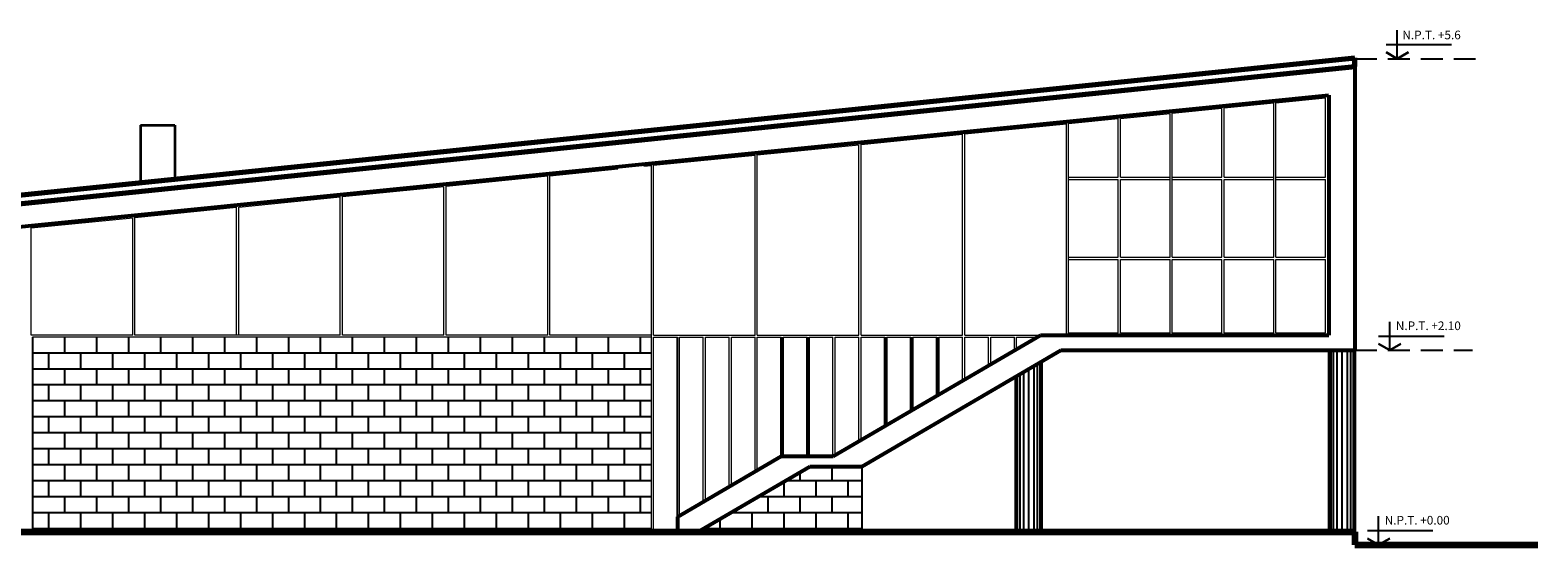
# Model space of a CAD drawing. Units: millimetres. Extents: x 1110 to 1214, y 1038 to 1099.
# Drawn here: x 1128 to 1146, y 1053 to 1059 of the extents above; entities that cross this region are included whole.
import ezdxf

# ---------------------------------------------------------------- set-up
doc = ezdxf.new("R2010")
doc.units = ezdxf.units.MM
doc.linetypes.add('DASHED', pattern=[19.05, 12.7, -6.35])
for name, color, linetype, lineweight in [('ELEVACIONES', 140, 'Continuous', 30), ('muros', 150, 'Continuous', 70), ('VIDRIO', 8, 'Continuous', 0)]:
    doc.layers.add(name, color=color, linetype=linetype, lineweight=lineweight)
doc.layers.add('MUEBLES', color=253, linetype='Continuous')
doc.styles.add('DESCRIPCION', font='arial.ttf', dxfattribs={"height": 0.1})

# ---------------------------------------------------------------- blocks, each defined once
blk = doc.blocks.new('A$C5B13684F')
for p, q in [((0.129, 0), (0.129, 0.33)), ((0, 0.165), (0.756, 0.165))]:
    blk.add_line(p, q)
at = {"lineweight": 30}
for q in [(0, 0.074), (0.258, 0.074)]:
    blk.add_line((0.129, 0), q, dxfattribs=at)
at = {"insert": (0.199, 0.334), "char_height": 0.1, "attachment_point": 1, "style": 'DESCRIPCION'}
blk.add_mtext_dynamic_manual_height_columns('N.P.T. +0.00', width=0.7841, gutter_width=0.5, heights=[0], dxfattribs=at)

msp = doc.modelspace()

# ---------------------------------------------------------------- hatches: boundary and pattern name
h = msp.add_hatch()
h.set_pattern_fill('AR-B816', color=24, scale=0.00091)
h.set_pattern_definition([(0, (39.2452, 0), (0, 0.184912), []), (90, (39.2452, 0), (-0.184912, 0.184912), [0.184912, -0.184912])])
h.paths.add_polyline_path([(1118.535, 1053.591), (1118.535, 1055.866), (1122.735, 1055.866), (1122.735, 1056.859), (1113.735, 1057.717), (1113.735, 1053.591)])
h.paths.add_polyline_path([(1129.435, 1055.841), (1128.185, 1055.841), (1128.185, 1053.591), (1135.347, 1053.591), (1135.347, 1055.841)])
h.paths.add_polyline_path([(1127.185, 1053.591), (1127.185, 1055.841), (1123.985, 1055.841), (1123.985, 1053.591)])
h.paths.add_polyline_path([(1135.885, 1053.591), (1137.78, 1053.591), (1137.78, 1054.346), (1137.18, 1054.346)])

# ---------------------------------------------------------------- linework, layer by layer
for p, q in [((1143.975, 1059.062), (1143.975, 1059.392)), ((1143.846, 1059.227), (1144.602, 1059.227)), ((1143.889, 1055.69), (1143.889, 1056.02)), ((1143.76, 1055.855), (1144.516, 1055.855))]:
    msp.add_line(p, q)
at = {"lineweight": 30}
for p, q in [((1143.975, 1059.062), (1143.846, 1059.137)), ((1143.975, 1059.062), (1144.104, 1059.137)), ((1143.889, 1055.69), (1143.76, 1055.764)), ((1143.889, 1055.69), (1144.018, 1055.764))]:
    msp.add_line(p, q, dxfattribs=at)
at = {"linetype": 'DASHED', "ltscale": 0.02}
for p, q in [((1143.485, 1059.062), (1144.946, 1059.062)), ((1143.485, 1055.691), (1144.846, 1055.691))]:
    msp.add_line(p, q, dxfattribs=at)
at = {"color": 4}
msp.add_line((1128.185, 1055.841), (1128.185, 1053.591), dxfattribs=at)
at = {"color": 0}
msp.add_line((1137.78, 1054.346), (1137.78, 1053.591), dxfattribs=at)
at = {"lineweight": 100}
for p, q in [((1113.485, 1053.591), (1143.485, 1053.591)), ((1143.485, 1053.591), (1143.485, 1053.441)), ((1143.485, 1053.441), (1145.602, 1053.441))]:
    msp.add_line(p, q, dxfattribs=at)
at = {"layer": 'ELEVACIONES', "lineweight": 35}
for p, q in [((1129.435, 1058.292), (1129.435, 1057.628)), ((1129.435, 1058.292), (1129.835, 1058.292)), ((1129.835, 1058.292), (1129.835, 1057.669))]:
    msp.add_line(p, q, dxfattribs=at)
at = {"layer": 'MUEBLES', "lineweight": 53}
for p, q in [((1143.485, 1058.971), (1143.485, 1055.691)), ((1124.139, 1056.726), (1143.185, 1058.64)), ((1143.185, 1058.64), (1143.185, 1055.866)), ((1137.448, 1054.466), (1139.847, 1055.866)), ((1139.847, 1055.866), (1143.185, 1055.866)), ((1137.78, 1054.346), (1140.085, 1055.691)), ((1140.085, 1055.691), (1143.485, 1055.691)), ((1135.647, 1053.766), (1136.847, 1054.466)), ((1136.847, 1054.466), (1137.448, 1054.466)), ((1135.885, 1053.591), (1137.18, 1054.346)), ((1137.18, 1054.346), (1137.78, 1054.346)), ((1135.647, 1053.766), (1135.647, 1053.591))]:
    msp.add_line(p, q, dxfattribs=at)
at = {"layer": 'MUEBLES'}
for p, q in [((1135.647, 1053.766), (1135.647, 1055.841)), ((1136.847, 1054.466), (1136.847, 1055.841)), ((1136.872, 1054.466), (1136.872, 1055.841)), ((1137.147, 1054.466), (1137.147, 1055.841)), ((1137.172, 1054.466), (1137.172, 1055.841)), ((1138.047, 1054.816), (1138.047, 1055.841)), ((1138.072, 1054.83), (1138.072, 1055.841)), ((1138.347, 1054.991), (1138.347, 1055.841)), ((1138.372, 1055.005), (1138.372, 1055.841)), ((1138.647, 1055.166), (1138.647, 1055.841)), ((1138.672, 1055.18), (1138.672, 1055.841)), ((1143.205, 1055.691), (1143.205, 1053.591)), ((1143.235, 1055.691), (1143.235, 1053.591)), ((1143.275, 1055.691), (1143.275, 1053.591)), ((1143.335, 1055.691), (1143.335, 1053.591)), ((1143.395, 1055.691), (1143.395, 1053.591)), ((1143.435, 1055.691), (1143.435, 1053.591)), ((1143.465, 1055.691), (1143.465, 1053.591)), ((1139.61, 1055.413), (1139.61, 1053.591)), ((1139.65, 1055.437), (1139.65, 1053.591)), ((1139.71, 1055.472), (1139.71, 1053.591)), ((1139.77, 1055.507), (1139.77, 1053.591)), ((1139.81, 1055.53), (1139.81, 1053.591)), ((1139.84, 1055.547), (1139.84, 1053.591)), ((1139.58, 1055.396), (1139.58, 1053.591))]:
    msp.add_line(p, q, dxfattribs=at)
at = {"layer": 'MUEBLES', "lineweight": 35}
for p, q in [((1143.185, 1055.691), (1143.185, 1053.591)), ((1143.485, 1055.691), (1143.485, 1053.591)), ((1139.86, 1055.559), (1139.86, 1053.591)), ((1139.56, 1055.384), (1139.56, 1053.591))]:
    msp.add_line(p, q, dxfattribs=at)
at = {"layer": 'muros', "color": 5}
for p, q in [((1123.845, 1057.054), (1143.485, 1059.071)), ((1123.845, 1056.953), (1143.485, 1058.971)), ((1143.485, 1058.971), (1143.485, 1059.071))]:
    msp.add_line(p, q, dxfattribs=at)
at = {"layer": 'VIDRIO'}
for p, q in [((1141.972, 1058.493), (1142.547, 1058.551)), ((1142.547, 1057.666), (1142.547, 1058.551)), ((1142.572, 1058.553), (1143.147, 1058.611)), ((1142.572, 1057.666), (1142.572, 1058.553)), ((1143.147, 1057.691), (1143.147, 1058.611)), ((1140.772, 1058.372), (1141.347, 1058.43)), ((1141.347, 1057.666), (1141.347, 1058.43)), ((1141.372, 1058.433), (1141.947, 1058.491)), ((1141.372, 1057.666), (1141.372, 1058.433)), ((1141.947, 1057.691), (1141.947, 1058.491)), ((1141.972, 1057.691), (1141.972, 1058.493)), ((1138.972, 1058.192), (1140.147, 1058.31)), ((1140.147, 1055.866), (1140.147, 1058.31)), ((1140.147, 1055.866), (1140.147, 1058.31)), ((1140.172, 1058.312), (1140.747, 1058.37)), ((1140.172, 1055.866), (1140.172, 1058.312)), ((1140.172, 1058.278), (1140.172, 1058.312)), ((1140.172, 1057.078), (1140.172, 1058.253)), ((1140.747, 1057.691), (1140.747, 1058.37)), ((1140.772, 1057.691), (1140.772, 1058.372)), ((1136.572, 1057.95), (1137.747, 1058.068)), ((1137.747, 1055.866), (1137.747, 1058.068)), ((1137.772, 1058.071), (1138.947, 1058.189)), ((1137.772, 1055.866), (1137.772, 1058.071)), ((1138.947, 1055.866), (1138.947, 1058.189)), ((1138.972, 1055.866), (1138.972, 1058.192)), ((1140.147, 1055.866), (1140.147, 1058.068)), ((1140.172, 1055.866), (1140.172, 1058.071)), ((1135.372, 1057.83), (1136.547, 1057.948)), ((1136.547, 1055.866), (1136.547, 1057.948)), ((1136.572, 1055.866), (1136.572, 1057.95)), ((1132.972, 1057.588), (1134.147, 1057.707)), ((1134.147, 1055.866), (1134.147, 1057.707)), ((1134.172, 1057.709), (1134.96, 1057.788)), ((1134.172, 1055.866), (1134.172, 1057.709)), ((1135.26, 1057.818), (1135.347, 1057.827)), ((1135.347, 1053.591), (1135.347, 1057.852)), ((1135.347, 1055.866), (1135.347, 1057.852)), ((1135.372, 1055.866), (1135.372, 1057.83)), ((1135.372, 1055.866), (1135.372, 1057.83)), ((1140.172, 1057.691), (1140.747, 1057.691)), ((1140.772, 1057.691), (1141.347, 1057.691)), ((1141.372, 1057.691), (1141.947, 1057.691)), ((1141.972, 1057.691), (1142.547, 1057.691)), ((1142.572, 1057.691), (1143.147, 1057.691)), ((1131.772, 1057.468), (1132.947, 1057.586)), ((1132.947, 1055.866), (1132.947, 1057.586)), ((1132.972, 1055.866), (1132.972, 1057.588)), ((1140.172, 1057.666), (1140.747, 1057.666)), ((1140.747, 1056.766), (1140.747, 1057.666)), ((1140.772, 1057.666), (1141.347, 1057.666)), ((1140.772, 1056.766), (1140.772, 1057.666)), ((1141.347, 1056.766), (1141.347, 1057.666)), ((1141.372, 1057.666), (1141.947, 1057.666)), ((1141.372, 1056.766), (1141.372, 1057.666)), ((1141.947, 1056.766), (1141.947, 1057.666)), ((1141.972, 1057.666), (1142.547, 1057.666)), ((1141.972, 1056.766), (1141.972, 1057.666)), ((1142.547, 1056.766), (1142.547, 1057.666)), ((1142.572, 1057.666), (1143.147, 1057.666)), ((1142.572, 1056.766), (1142.572, 1057.666)), ((1143.147, 1056.766), (1143.147, 1057.666)), ((1129.372, 1057.227), (1130.547, 1057.345)), ((1130.547, 1055.866), (1130.547, 1057.345)), ((1130.572, 1057.347), (1131.747, 1057.465)), ((1130.572, 1055.866), (1130.572, 1057.347)), ((1131.747, 1055.866), (1131.747, 1057.465)), ((1131.747, 1055.866), (1131.747, 1057.465)), ((1131.772, 1055.866), (1131.772, 1057.468)), ((1131.772, 1055.866), (1131.772, 1057.468)), ((1128.172, 1057.106), (1129.347, 1057.224)), ((1129.347, 1055.866), (1129.347, 1057.224)), ((1129.372, 1057.227), (1129.435, 1057.233)), ((1129.372, 1055.866), (1129.372, 1057.227)), ((1128.172, 1055.866), (1128.172, 1057.106)), ((1128.172, 1055.866), (1128.172, 1057.106)), ((1128.172, 1055.866), (1128.172, 1057.106)), ((1140.172, 1055.891), (1140.172, 1057.053)), ((1140.172, 1056.766), (1140.747, 1056.766)), ((1140.172, 1056.741), (1140.747, 1056.741)), ((1140.747, 1055.891), (1140.747, 1056.741)), ((1140.772, 1056.766), (1141.347, 1056.766)), ((1140.772, 1056.741), (1141.347, 1056.741)), ((1140.772, 1055.891), (1140.772, 1056.741)), ((1141.347, 1055.891), (1141.347, 1056.741)), ((1141.372, 1056.766), (1141.947, 1056.766)), ((1141.372, 1056.741), (1141.947, 1056.741)), ((1141.372, 1055.891), (1141.372, 1056.741)), ((1141.947, 1055.891), (1141.947, 1056.741)), ((1141.972, 1056.766), (1142.547, 1056.766)), ((1141.972, 1056.741), (1142.547, 1056.741)), ((1141.972, 1055.891), (1141.972, 1056.741)), ((1142.547, 1055.891), (1142.547, 1056.741)), ((1142.572, 1056.766), (1143.147, 1056.766)), ((1142.572, 1056.741), (1143.147, 1056.741)), ((1142.572, 1055.891), (1142.572, 1056.741)), ((1143.147, 1055.891), (1143.147, 1056.741)), ((1129.347, 1055.866), (1128.172, 1055.866)), ((1129.435, 1055.841), (1128.185, 1055.841)), ((1130.572, 1055.866), (1129.372, 1055.866)), ((1129.435, 1055.866), (1129.372, 1055.866)), ((1135.347, 1055.841), (1129.435, 1055.841)), ((1131.747, 1055.866), (1130.572, 1055.866)), ((1132.947, 1055.866), (1131.772, 1055.866)), ((1134.147, 1055.866), (1132.972, 1055.866)), ((1135.347, 1055.866), (1134.172, 1055.866)), ((1135.372, 1055.866), (1136.547, 1055.866)), ((1135.372, 1053.591), (1135.372, 1055.841)), ((1135.372, 1055.841), (1135.647, 1055.841)), ((1135.672, 1053.78), (1135.672, 1055.841)), ((1135.672, 1055.841), (1135.947, 1055.841)), ((1135.947, 1053.941), (1135.947, 1055.841)), ((1135.972, 1053.955), (1135.972, 1055.841)), ((1135.972, 1055.841), (1136.247, 1055.841)), ((1136.247, 1054.116), (1136.247, 1055.841)), ((1136.272, 1054.13), (1136.272, 1055.841)), ((1136.272, 1055.841), (1136.547, 1055.841)), ((1136.547, 1054.291), (1136.547, 1055.841)), ((1136.572, 1055.866), (1137.747, 1055.866)), ((1136.572, 1054.305), (1136.572, 1055.841)), ((1136.572, 1055.841), (1136.847, 1055.841)), ((1136.872, 1055.841), (1137.147, 1055.841)), ((1137.172, 1055.841), (1137.447, 1055.841)), ((1137.447, 1054.466), (1137.447, 1055.841)), ((1137.472, 1054.48), (1137.472, 1055.841)), ((1137.472, 1055.841), (1137.747, 1055.841)), ((1137.747, 1054.641), (1137.747, 1055.841)), ((1137.772, 1055.866), (1138.947, 1055.866)), ((1137.772, 1054.655), (1137.772, 1055.841)), ((1137.772, 1055.841), (1138.047, 1055.841)), ((1138.072, 1055.841), (1138.347, 1055.841)), ((1138.372, 1055.841), (1138.647, 1055.841)), ((1138.672, 1055.841), (1138.947, 1055.841)), ((1138.947, 1055.341), (1138.947, 1055.841)), ((1138.972, 1055.866), (1139.847, 1055.866)), ((1138.972, 1055.355), (1138.972, 1055.841)), ((1138.972, 1055.841), (1139.247, 1055.841)), ((1139.247, 1055.516), (1139.247, 1055.841)), ((1139.272, 1055.53), (1139.272, 1055.841)), ((1139.272, 1055.841), (1139.547, 1055.841)), ((1139.547, 1055.691), (1139.547, 1055.841)), ((1139.572, 1055.841), (1139.804, 1055.841)), ((1139.572, 1055.705), (1139.572, 1055.841)), ((1140.172, 1055.891), (1140.747, 1055.891)), ((1140.772, 1055.891), (1141.347, 1055.891)), ((1141.372, 1055.891), (1141.947, 1055.891)), ((1141.972, 1055.891), (1142.547, 1055.891)), ((1142.572, 1055.891), (1143.147, 1055.891))]:
    msp.add_line(p, q, dxfattribs=at)

# ---------------------------------------------------------------- block references
at = {"color": 4}
msp.add_blockref('A$C5B13684F', (1143.631, 1053.441), dxfattribs=at)

# ---------------------------------------------------------------- texts
at = {"char_height": 0.1, "attachment_point": 1, "style": 'DESCRIPCION'}
for s, width, insert in [('N.P.T. +5.6', 1.04578, (1144.034, 1059.387)), ('N.P.T. +2.10', 0.7841, (1143.959, 1056.024))]:
    msp.add_mtext_dynamic_manual_height_columns(s, width=width, gutter_width=0.5, heights=[0], dxfattribs=dict(at, insert=insert))

doc.saveas('drawing.dxf')
